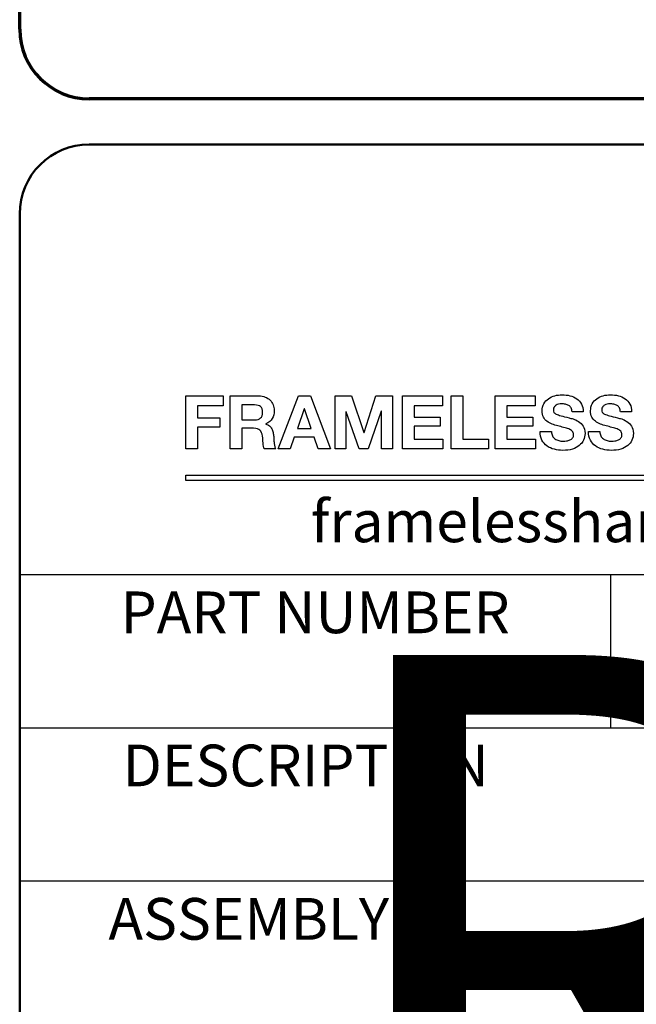
# Model space of a CAD drawing. Units: inches. Extents: x -199 to 4604, y -106 to 271.
# Drawn here: x 69 to 70, y -18 to -17 of the extents above; entities that cross this region are included whole.
import ezdxf
from ezdxf.enums import TextEntityAlignment as Align

# ---------------------------------------------------------------- set-up
doc = ezdxf.new("R2018")
doc.units = ezdxf.units.IN
doc.header["$LTSCALE"] = 0.5
doc.header["$MEASUREMENT"] = 0
doc.layers.add('Border (ANSI)', color=7, linetype='Continuous', lineweight=70)
doc.layers.add('Title (ANSI)', color=7, linetype='Continuous', lineweight=50)
doc.styles.add('Label Text (ANSI)', font='tahoma.ttf')
doc.styles.get("Standard").update_dxf_attribs({"font": 'arial.ttf'})

# ---------------------------------------------------------------- blocks, each defined once
blk = doc.blocks.new('Borders FHC Border')
at = {"layer": 'Border (ANSI)'}
for p, q in [((0.5, 2.225), (0.5, 10.4)), ((8.3995, 2.125), (0.6, 2.125))]:
    blk.add_line(p, q, dxfattribs=at)
blk.add_arc((0.6, 2.225), 0.1, 180, 270, dxfattribs=at)
blk = doc.blocks.new('Title Blocks FHC Title Block')
at = {"color": 7, "linetype": 'Continuous', "lineweight": 30}
for p, q in [((0.35, 1.9595), (2.5, 1.9595)), ((0.25, 0.5), (0.25, 1.8595)), ((0.4889, 1.5212), (0.4889, 1.5977)), ((0.5428, 1.5977), (0.5428, 1.5835)), ((0.5528, 1.5212), (0.5528, 1.5977)), ((0.5528, 1.5977), (0.5937, 1.5977)), ((0.6219, 1.5212), (0.6508, 1.5977)), ((0.6508, 1.5977), (0.6682, 1.5977)), ((0.6682, 1.5977), (0.6968, 1.5212)), ((0.7035, 1.5212), (0.7035, 1.5977)), ((0.7035, 1.5977), (0.7271, 1.5977)), ((0.7271, 1.5977), (0.745, 1.5451)), ((0.7453, 1.5451), (0.7622, 1.5977)), ((0.7622, 1.5977), (0.786, 1.5977)), ((0.786, 1.5977), (0.786, 1.5212)), ((0.8007, 1.5212), (0.8007, 1.5977)), ((0.8579, 1.5977), (0.8579, 1.5835)), ((0.8703, 1.5212), (0.8703, 1.5977)), ((0.8871, 1.5977), (0.8871, 1.5353)), ((0.9339, 1.5212), (0.9339, 1.5977)), ((0.9911, 1.5977), (0.9911, 1.5835)), ((0.5058, 1.5835), (0.5058, 1.5659)), ((0.5428, 1.5835), (0.5058, 1.5835)), ((0.5693, 1.5846), (0.5693, 1.5631)), ((0.5878, 1.5846), (0.5693, 1.5846)), ((0.6593, 1.5788), (0.6493, 1.5508)), ((0.6596, 1.5788), (0.6593, 1.5788)), ((0.6691, 1.5508), (0.6596, 1.5788)), ((0.7191, 1.5749), (0.7191, 1.5212)), ((0.7194, 1.5749), (0.7191, 1.5749)), ((0.7382, 1.5212), (0.7194, 1.5749)), ((0.7698, 1.5755), (0.7511, 1.5212)), ((0.7701, 1.5755), (0.7698, 1.5755)), ((0.7701, 1.5212), (0.7701, 1.5755)), ((0.8175, 1.5835), (0.8175, 1.5671)), ((0.8579, 1.5835), (0.8175, 1.5835)), ((0.9911, 1.5835), (0.9507, 1.5835)), ((0.9507, 1.5835), (0.9507, 1.5671)), ((1.0605, 1.5746), (1.0443, 1.5746)), ((1.1301, 1.5746), (1.1139, 1.5746)), ((0.5058, 1.5659), (0.5379, 1.5659)), ((0.5379, 1.5659), (0.5379, 1.5528)), ((0.5693, 1.5631), (0.5878, 1.5631)), ((0.8175, 1.5671), (0.8546, 1.5671)), ((0.8546, 1.5671), (0.8546, 1.5541)), ((0.9507, 1.5671), (0.9878, 1.5671)), ((0.9878, 1.5671), (0.9878, 1.5541)), ((0.5058, 1.5528), (0.5058, 1.5212)), ((0.5379, 1.5528), (0.5058, 1.5528)), ((0.5696, 1.551), (0.5696, 1.5212)), ((0.5864, 1.551), (0.5696, 1.551)), ((0.604, 1.5574), (0.604, 1.5571)), ((0.6493, 1.5508), (0.6691, 1.5508)), ((0.745, 1.5451), (0.7453, 1.5451)), ((0.8175, 1.5541), (0.8175, 1.5353)), ((0.8546, 1.5541), (0.8175, 1.5541)), ((0.9507, 1.5541), (0.9507, 1.5353)), ((0.9878, 1.5541), (0.9507, 1.5541)), ((0.9985, 1.5463), (1.0147, 1.5463)), ((1.068, 1.5463), (1.0843, 1.5463)), ((0.6448, 1.5383), (0.6389, 1.5212)), ((0.6735, 1.5383), (0.6448, 1.5383)), ((0.6793, 1.5212), (0.6735, 1.5383)), ((0.8175, 1.5353), (0.8587, 1.5353)), ((0.8587, 1.5353), (0.8587, 1.5212)), ((0.8871, 1.5353), (0.9244, 1.5353)), ((0.9244, 1.5353), (0.9244, 1.5212)), ((0.9507, 1.5353), (0.9919, 1.5353)), ((0.9919, 1.5353), (0.9919, 1.5212)), ((0.5058, 1.5212), (0.4889, 1.5212)), ((0.5696, 1.5212), (0.5528, 1.5212)), ((0.6186, 1.5212), (0.6018, 1.5212)), ((0.6389, 1.5212), (0.6219, 1.5212)), ((0.6968, 1.5212), (0.6793, 1.5212)), ((0.7191, 1.5212), (0.7035, 1.5212)), ((0.7511, 1.5212), (0.7382, 1.5212)), ((0.786, 1.5212), (0.7701, 1.5212)), ((0.8587, 1.5212), (0.8007, 1.5212)), ((0.9244, 1.5212), (0.8703, 1.5212)), ((0.9919, 1.5212), (0.9339, 1.5212)), ((0.489, 1.4836), (2.371, 1.4836)), ((0.489, 1.476), (0.489, 1.4836)), ((2.371, 1.476), (0.489, 1.476)), ((2.6, 1.34), (0.25, 1.34)), ((1.1, 1.12), (1.1, 1.34)), ((0.25, 1.12), (2.6, 1.12)), ((0.25, 1.12), (1.1, 1.12)), ((1.1, 1.12), (1.57, 1.1208)), ((0.25, 0.9), (2.6, 0.9)), ((0.25, 0.9), (1.425, 0.9))]:
    blk.add_line(p, q, dxfattribs=at)
blk.add_arc((0.35, 1.8595), 0.1, 90, 180, dxfattribs=at)
for points in [[(0.4889, 1.5977), (0.4889, 1.5977), (0.5428, 1.5977), (0.5428, 1.5977)], [(0.8007, 1.5977), (0.8007, 1.5977), (0.8579, 1.5977), (0.8579, 1.5977)], [(0.8703, 1.5977), (0.8703, 1.5977), (0.8871, 1.5977), (0.8871, 1.5977)], [(0.9339, 1.5977), (0.9339, 1.5977), (0.9911, 1.5977), (0.9911, 1.5977)], [(1.08, 1.5935), (1.0828, 1.5955), (1.0858, 1.5969), (1.0891, 1.5978)], [(0.5965, 1.5821), (0.5946, 1.5838), (0.5916, 1.5846), (0.5878, 1.5846)], [(1.0183, 1.5739), (1.0189, 1.573), (1.02, 1.5721), (1.0216, 1.5713)], [(1.0429, 1.5803), (1.0421, 1.5819), (1.041, 1.583), (1.0396, 1.5838)], [(1.0443, 1.5746), (1.0441, 1.5769), (1.0437, 1.5788), (1.0429, 1.5803)], [(1.058, 1.5859), (1.0597, 1.5828), (1.0605, 1.5789), (1.0605, 1.5746)], [(1.0879, 1.5739), (1.0885, 1.573), (1.0896, 1.5721), (1.0912, 1.5713)], [(1.1091, 1.5838), (1.1078, 1.5846), (1.1062, 1.5853), (1.1044, 1.5856)], [(1.1125, 1.5803), (1.1116, 1.5819), (1.1105, 1.583), (1.1091, 1.5838)], [(1.1139, 1.5746), (1.1137, 1.5769), (1.1132, 1.5788), (1.1125, 1.5803)], [(1.1276, 1.5859), (1.1293, 1.5828), (1.1301, 1.5789), (1.1301, 1.5746)], [(0.5878, 1.5631), (0.5916, 1.5631), (0.5946, 1.5639), (0.5965, 1.5658)], [(0.6133, 1.5649), (0.6114, 1.5616), (0.6083, 1.5591), (0.604, 1.5574)], [(1.0083, 1.561), (1.0062, 1.5627), (1.0044, 1.5648), (1.0032, 1.5671)], [(1.0157, 1.557), (1.0129, 1.558), (1.0105, 1.5594), (1.0083, 1.561)], [(0.5955, 1.5483), (0.5937, 1.5501), (0.5907, 1.551), (0.5864, 1.551)], [(0.5991, 1.5395), (0.5986, 1.5435), (0.5973, 1.5464), (0.5955, 1.5483)], [(0.604, 1.5571), (0.6061, 1.5566), (0.6078, 1.5558), (0.6091, 1.5545)], [(0.6144, 1.5451), (0.6148, 1.5431), (0.6151, 1.5412), (0.6153, 1.5392)], [(1.0147, 1.5463), (1.0147, 1.5439), (1.0153, 1.5419), (1.0161, 1.5401)], [(1.024, 1.5544), (1.0211, 1.5551), (1.0183, 1.5559), (1.0157, 1.557)], [(1.0322, 1.5523), (1.0294, 1.553), (1.0268, 1.5537), (1.024, 1.5544)], [(1.0396, 1.5501), (1.0375, 1.5509), (1.035, 1.5517), (1.0322, 1.5523)], [(1.0447, 1.5469), (1.0433, 1.5481), (1.0416, 1.5492), (1.0396, 1.5501)], [(1.0843, 1.5463), (1.0843, 1.5439), (1.0848, 1.5419), (1.0857, 1.5401)], [(1.0936, 1.5544), (1.0907, 1.5551), (1.0879, 1.5559), (1.0853, 1.557)], [(1.1018, 1.5523), (1.099, 1.553), (1.0964, 1.5537), (1.0936, 1.5544)], [(1.1091, 1.5501), (1.1071, 1.5509), (1.1046, 1.5517), (1.1018, 1.5523)], [(1.1143, 1.5469), (1.1129, 1.5481), (1.1112, 1.5492), (1.1091, 1.5501)], [(0.6001, 1.5299), (0.5998, 1.5333), (0.5996, 1.5364), (0.5991, 1.5395)], [(0.6018, 1.5212), (0.6008, 1.5235), (0.6003, 1.5264), (0.6001, 1.5299)], [(0.6153, 1.5392), (0.6153, 1.538), (0.6154, 1.5366), (0.6155, 1.5349)], [(0.6155, 1.5349), (0.6155, 1.5333), (0.6157, 1.5316), (0.616, 1.5299)], [(0.616, 1.5299), (0.6161, 1.5283), (0.6164, 1.5266), (0.6168, 1.5251)], [(1.0365, 1.5328), (1.0382, 1.5331), (1.0398, 1.5335), (1.0414, 1.5342)], [(1.0857, 1.5401), (1.0866, 1.5383), (1.0879, 1.5369), (1.0894, 1.5358)], [(1.0894, 1.5358), (1.091, 1.5346), (1.0928, 1.5338), (1.0948, 1.5333)], [(1.1061, 1.5328), (1.1078, 1.5331), (1.1094, 1.5335), (1.111, 1.5342)], [(1.1305, 1.5339), (1.1291, 1.5309), (1.1272, 1.5284), (1.1244, 1.5262)], [(0.6168, 1.5251), (0.6172, 1.5235), (0.6178, 1.5221), (0.6186, 1.5212)], [(1.0189, 1.5208), (1.0148, 1.5217), (1.0114, 1.5234), (1.0083, 1.5256)], [(1.0548, 1.5262), (1.0522, 1.5239), (1.0489, 1.5223), (1.0448, 1.521)], [(1.0885, 1.5208), (1.0844, 1.5217), (1.081, 1.5234), (1.0779, 1.5256)], [(1.1244, 1.5262), (1.1218, 1.5239), (1.1185, 1.5223), (1.1144, 1.521)]]:
    blk.add_open_spline(points, degree=3, dxfattribs=at)
for points, knots in [([(0.5937, 1.5977), (0.5972, 1.5977), (0.6003, 1.5971), (0.603, 1.596), (0.6058, 1.5949), (0.6082, 1.5934), (0.6101, 1.5914), (0.6121, 1.5895), (0.6136, 1.5873), (0.6146, 1.5848), (0.6155, 1.5823), (0.6161, 1.5795), (0.6161, 1.5766), (0.6161, 1.5721), (0.6151, 1.5683), (0.6133, 1.5649)], [0, 0, 0, 0, 1, 1, 1, 2, 2, 2, 3, 3, 3, 4, 4, 4, 5, 5, 5, 5]), ([(1.0032, 1.5671), (1.0018, 1.5696), (1.0012, 1.5726), (1.0012, 1.576), (1.0012, 1.5799), (1.0021, 1.5834), (1.0037, 1.5863), (1.0054, 1.5892), (1.0076, 1.5916), (1.0104, 1.5935), (1.0132, 1.5955), (1.0162, 1.5969), (1.0196, 1.5978)], [14, 14, 14, 14, 15, 15, 15, 16, 16, 16, 17, 17, 17, 18, 18, 18, 18]), ([(1.0196, 1.5978), (1.023, 1.5988), (1.0264, 1.5992), (1.0298, 1.5992), (1.0339, 1.5992), (1.0376, 1.5988), (1.0414, 1.5978)], [18, 18, 18, 18, 19, 19, 19, 20, 20, 20, 20]), ([(1.0414, 1.5978), (1.0451, 1.597), (1.0483, 1.5955), (1.0512, 1.5935), (1.0541, 1.5916), (1.0564, 1.5889), (1.058, 1.5859)], [20, 20, 20, 20, 21, 21, 21, 22, 22, 22, 22]), ([(1.0729, 1.5671), (1.0715, 1.5696), (1.071, 1.5726), (1.071, 1.576), (1.071, 1.5799), (1.0718, 1.5834), (1.0735, 1.5863), (1.0751, 1.5892), (1.0773, 1.5916), (1.08, 1.5935)], [14, 14, 14, 14, 15, 15, 15, 16, 16, 16, 17, 17, 17, 17]), ([(1.0891, 1.5978), (1.0926, 1.5988), (1.096, 1.5992), (1.0994, 1.5992), (1.1035, 1.5992), (1.1073, 1.5988), (1.111, 1.5978)], [18, 18, 18, 18, 19, 19, 19, 20, 20, 20, 20]), ([(1.111, 1.5978), (1.1146, 1.597), (1.1179, 1.5955), (1.1208, 1.5935), (1.1237, 1.5916), (1.126, 1.5889), (1.1276, 1.5859)], [20, 20, 20, 20, 21, 21, 21, 22, 22, 22, 22]), ([(0.5965, 1.5658), (0.5985, 1.5674), (0.5994, 1.5702), (0.5994, 1.5741), (0.5994, 1.5778), (0.5985, 1.5805), (0.5965, 1.5821)], [1, 1, 1, 1, 2, 2, 2, 3, 3, 3, 3]), ([(1.0186, 1.5816), (1.0179, 1.5805), (1.0175, 1.5792), (1.0175, 1.5776), (1.0175, 1.576), (1.0178, 1.5748), (1.0183, 1.5739)], [31, 31, 31, 31, 32, 32, 32, 33, 33, 33, 33]), ([(1.0251, 1.5858), (1.0237, 1.5855), (1.0225, 1.5849), (1.0214, 1.5842), (1.0203, 1.5835), (1.0193, 1.5826), (1.0186, 1.5816)], [29, 29, 29, 29, 30, 30, 30, 31, 31, 31, 31]), ([(1.0396, 1.5838), (1.0382, 1.5846), (1.0366, 1.5853), (1.0348, 1.5856), (1.033, 1.5859), (1.0312, 1.5862), (1.0291, 1.5862), (1.0278, 1.5862), (1.0264, 1.586), (1.0251, 1.5858)], [26, 26, 26, 26, 27, 27, 27, 28, 28, 28, 29, 29, 29, 29]), ([(1.0882, 1.5816), (1.0875, 1.5805), (1.0871, 1.5792), (1.0871, 1.5776), (1.0871, 1.576), (1.0873, 1.5748), (1.0879, 1.5739)], [31, 31, 31, 31, 32, 32, 32, 33, 33, 33, 33]), ([(1.0947, 1.5858), (1.0933, 1.5855), (1.0921, 1.5849), (1.091, 1.5842), (1.0898, 1.5835), (1.0889, 1.5826), (1.0882, 1.5816)], [29, 29, 29, 29, 30, 30, 30, 31, 31, 31, 31]), ([(1.1044, 1.5856), (1.1026, 1.586), (1.1008, 1.5862), (1.0987, 1.5862), (1.0973, 1.5862), (1.096, 1.586), (1.0947, 1.5858)], [27, 27, 27, 27, 28, 28, 28, 29, 29, 29, 29]), ([(1.0216, 1.5713), (1.0233, 1.5705), (1.0257, 1.5698), (1.0286, 1.5689), (1.0315, 1.5681), (1.0354, 1.5671), (1.0403, 1.5659)], [34, 34, 34, 34, 35, 35, 35, 36, 36, 36, 36]), ([(1.0403, 1.5659), (1.0416, 1.5656), (1.0437, 1.5651), (1.0462, 1.5644), (1.0487, 1.5637), (1.0512, 1.5624), (1.0537, 1.5608), (1.0562, 1.5591), (1.0585, 1.5569), (1.0603, 1.5542), (1.0621, 1.5516), (1.063, 1.548), (1.063, 1.5437), (1.063, 1.5402), (1.0623, 1.5369), (1.061, 1.5339), (1.0596, 1.531), (1.0576, 1.5284), (1.0548, 1.5262)], [36, 36, 36, 36, 37, 37, 37, 38, 38, 38, 39, 39, 39, 40, 40, 40, 41, 41, 41, 42, 42, 42, 42]), ([(1.0853, 1.557), (1.0825, 1.558), (1.0801, 1.5594), (1.078, 1.561), (1.076, 1.5627), (1.0741, 1.5648), (1.0729, 1.5671)], [12, 12, 12, 12, 13, 13, 13, 14, 14, 14, 14]), ([(1.0912, 1.5713), (1.0929, 1.5705), (1.0953, 1.5698), (1.0982, 1.5689), (1.1011, 1.5681), (1.105, 1.5671), (1.1098, 1.5659)], [34, 34, 34, 34, 35, 35, 35, 36, 36, 36, 36]), ([(1.1098, 1.5659), (1.1112, 1.5656), (1.1133, 1.5651), (1.1158, 1.5644), (1.1183, 1.5637), (1.1208, 1.5624), (1.1233, 1.5608), (1.1258, 1.5591), (1.128, 1.5569), (1.1298, 1.5542), (1.1316, 1.5516), (1.1326, 1.548), (1.1326, 1.5437), (1.1326, 1.5402), (1.1319, 1.5369), (1.1305, 1.5339)], [36, 36, 36, 36, 37, 37, 37, 38, 38, 38, 39, 39, 39, 40, 40, 40, 41, 41, 41, 41]), ([(0.6091, 1.5545), (0.6105, 1.5534), (0.6116, 1.5519), (0.6125, 1.5503), (0.6133, 1.5488), (0.614, 1.547), (0.6144, 1.5451)], [8, 8, 8, 8, 9, 9, 9, 10, 10, 10, 10]), ([(1.0083, 1.5256), (1.0053, 1.5278), (1.0029, 1.5306), (1.0011, 1.5341), (0.9993, 1.5376), (0.9985, 1.5416), (0.9985, 1.5463)], [46, 46, 46, 46, 47, 47, 47, 48, 48, 48, 48]), ([(1.0414, 1.5342), (1.0429, 1.5349), (1.0441, 1.5359), (1.0451, 1.5371), (1.0461, 1.5384), (1.0466, 1.5399), (1.0466, 1.5419), (1.0466, 1.5439), (1.046, 1.5456), (1.0447, 1.5469)], [5, 5, 5, 5, 6, 6, 6, 7, 7, 7, 8, 8, 8, 8]), ([(1.0779, 1.5256), (1.0748, 1.5278), (1.0725, 1.5306), (1.0707, 1.5341), (1.0689, 1.5376), (1.068, 1.5416), (1.068, 1.5463)], [46, 46, 46, 46, 47, 47, 47, 48, 48, 48, 48]), ([(1.111, 1.5342), (1.1125, 1.5349), (1.1137, 1.5359), (1.1147, 1.5371), (1.1157, 1.5384), (1.1162, 1.5399), (1.1162, 1.5419), (1.1162, 1.5439), (1.1155, 1.5456), (1.1143, 1.5469)], [5, 5, 5, 5, 6, 6, 6, 7, 7, 7, 8, 8, 8, 8]), ([(1.0161, 1.5401), (1.0171, 1.5383), (1.0183, 1.5369), (1.0198, 1.5358), (1.0214, 1.5346), (1.0232, 1.5338), (1.0253, 1.5333)], [0, 0, 0, 0, 1, 1, 1, 2, 2, 2, 2]), ([(1.0253, 1.5333), (1.0273, 1.5327), (1.0294, 1.5324), (1.0316, 1.5324), (1.0332, 1.5324), (1.0347, 1.5326), (1.0365, 1.5328)], [2, 2, 2, 2, 3, 3, 3, 4, 4, 4, 4]), ([(1.0948, 1.5333), (1.0969, 1.5327), (1.099, 1.5324), (1.1012, 1.5324), (1.1028, 1.5324), (1.1043, 1.5326), (1.1061, 1.5328)], [2, 2, 2, 2, 3, 3, 3, 4, 4, 4, 4]), ([(1.0448, 1.521), (1.0408, 1.5198), (1.0362, 1.5192), (1.0311, 1.5192), (1.0269, 1.5192), (1.0228, 1.5198), (1.0189, 1.5208)], [43, 43, 43, 43, 44, 44, 44, 45, 45, 45, 45]), ([(1.1144, 1.521), (1.1104, 1.5198), (1.1058, 1.5192), (1.1007, 1.5192), (1.0965, 1.5192), (1.0923, 1.5198), (1.0885, 1.5208)], [43, 43, 43, 43, 44, 44, 44, 45, 45, 45, 45])]:
    blk.add_open_spline(points, degree=3, knots=knots, dxfattribs=at)
at = {"layer": 'Title (ANSI)'}
for p, q in [((0.35, 1.9595), (2.5, 1.9595)), ((0.25, 0.5), (0.25, 1.8595))]:
    blk.add_line(p, q, dxfattribs=at)
blk.add_arc((0.35, 1.8595), 0.1, 90, 180, dxfattribs=at)
at = {"color": 7, "char_height": 0.06, "attachment_point": 2, "line_spacing_factor": 0.252984, "style": 'Label Text (ANSI)'}
for s, insert in [('\\fTahoma|b0|i0;\\H0.0600;framelesshardware.com    888-295-4531', (1.425, 1.4471)), ('\\fTahoma|b0|i0;\\H0.0600;PART NUMBER', (0.675, 1.3162)), ('\\fTahoma|b0|i0;\\H0.0600;DESCRIPTION', (0.6613, 1.0959)), ('\\fTahoma|b0|i0;\\H0.0600;ASSEMBLY', (0.5795, 0.8752))]:
    blk.add_mtext(s, dxfattribs=dict(at, insert=insert))
at = {"lineweight": 30, "flags": 104}
blk.add_attdef('PART_NUMBER', text='', height=0.075, dxfattribs=at).set_placement((0.6717, 1.2248), align=Align.TOP_CENTER)
at = {"layer": 'Title (ANSI)', "lineweight": 30, "flags": 104}
for tag, height, p in [('CATEGORY', 0.0627, (2.8092, 1.7888)), ('R1-DATE', 0.05, (7.5973, 1.8115)), ('R1', 0.063, (5.0461, 1.819)), ('R1-DESCRIPTION', 0.0627, (5.278, 1.815)), ('R2', 0.0627, (5.0479, 1.6979)), ('R2-DATE', 0.05, (7.6, 1.6935)), ('R2-DESCRIPTION', 0.0627, (5.2798, 1.6918)), ('R3-DATE', 0.05, (7.6039, 1.5884)), ('R3-DESCRIPTION', 0.0627, (5.2832, 1.5853)), ('R3', 0.0627, (5.0499, 1.5813)), ('CREATION_DATE', 0.0627, (2.1357, 1.2275)), ('COMMENTS', 0.0627, (2.7906, 1.2131)), ('DESCRIPTION', 0.0627, (0.8583, 0.9898)), ('TITLE', 0.0627, (0.8104, 0.7812)), ('Initial_View_Scale', 0.0627, (0.2614, 0.539)), ('Sheet_Size', 0.0627, (0.8084, 0.5365)), ('STOCK_NUMBER', 0.0627, (1.3691, 0.525))]:
    blk.add_attdef(tag, text='', height=height, dxfattribs=at).set_placement(p, align=Align.TOP_LEFT)

msp = doc.modelspace()

# ---------------------------------------------------------------- block references
msp.add_blockref('Borders FHC Border', (68.8941, -19.11028))
ref = msp.add_blockref('Title Blocks FHC Title Block', (69.1441, -19.01028))
lines = msp.add_mtext('R777S', dxfattribs={"insert": (69.81584, -17.7855), "char_height": 0.83669, "attachment_point": 1})
ref.add_attrib('PART_NUMBER', '', (69.81584, -17.7855), dxfattribs={"flags": 104}).embed_mtext(lines)

doc.saveas('drawing.dxf')
